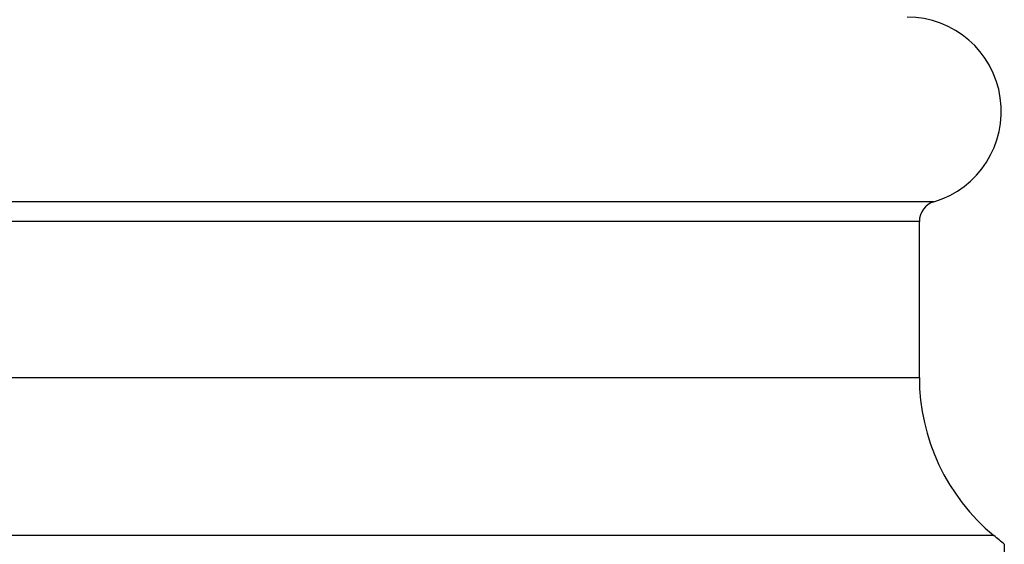
# Model space of a CAD drawing. Units: millimetres. Extents: x 19 to 893, y 28 to 880.
# Drawn here: x 38 to 62, y 596 to 609 of the extents above; entities that cross this region are included whole.
import ezdxf

# ---------------------------------------------------------------- set-up
doc = ezdxf.new("R2010")
doc.units = ezdxf.units.MM

msp = doc.modelspace()

# ---------------------------------------------------------------- linework, layer by layer
at = {"color": 7, "linetype": 'Continuous', "lineweight": 25}
for p, q in [((60.699, 604.164), (34.985, 604.164)), ((60.342, 603.685), (35.342, 603.685)), ((60.342, 599.882), (60.342, 603.685)), ((35.342, 599.882), (60.342, 599.882)), ((62.16, 596.025), (33.524, 596.025)), ((62.415, 595.811), (62.415, 563.599))]:
    msp.add_line(p, q, dxfattribs=at)
for centre, radius, start, end in [((60.042, 606.368), 2.3, 286.6015, 90), ((60.842, 603.685), 0.5, 106.6015, 180), ((65.342, 599.882), 5, 180, 230.4788), ((47.842, 578.668), 22.5, 49.6324, 50.4788)]:
    msp.add_arc(centre, radius, start, end, dxfattribs=at)

doc.saveas('drawing.dxf')
